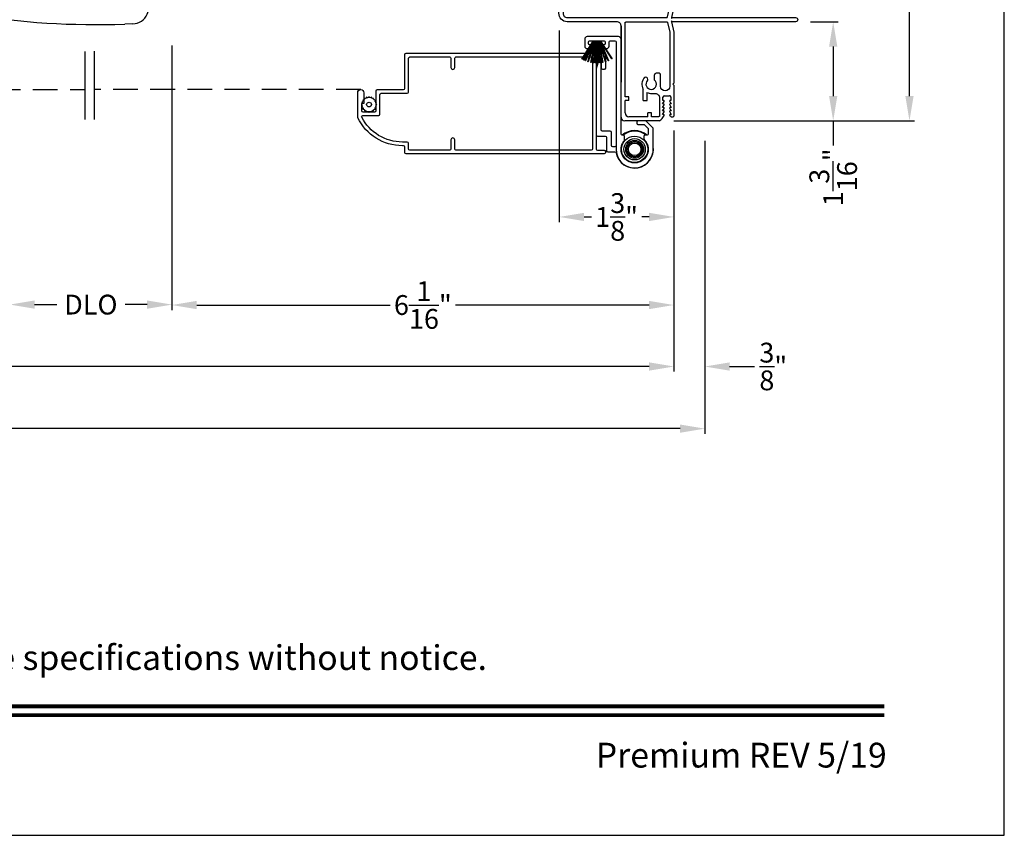
# Model space of a CAD drawing. Extents: x 0 to 102, y 0 to 44.
# Drawn here: x 90 to 102, y 0 to 10 of the extents above; entities that cross this region are included whole.
import ezdxf
from ezdxf.enums import TextEntityAlignment as Align

# ---------------------------------------------------------------- set-up
doc = ezdxf.new("R2010")
doc.units = 0
doc.header["$LTSCALE"] = 2
doc.header["$MEASUREMENT"] = 0
doc.header["$PDMODE"] = 3
doc.linetypes.add('HIDDEN', pattern=[0.075, 0.05, -0.025])
doc.layers.get('0').update_dxf_attribs({"linetype": 'CONTINUOUS'})
doc.layers.get('DEFPOINTS').update_dxf_attribs({"color": 3, "linetype": 'CONTINUOUS'})
doc.layers.add('Dim', color=7, linetype='CONTINUOUS')
doc.styles.add('Arial', font='arial.ttf')
doc.styles.get("Standard").update_dxf_attribs({"font": 'arial.ttf'})
doc.dimstyles.get("Standard").update_dxf_attribs({"dimtxt": 0.24, "dimasz": 0.3, "dimexe": 0.0625, "dimexo": 0.18, "dimgap": 0.09, "dimtad": 0, "dimdec": 4, "dimzin": 0, "dimdsep": 46, "dimlunit": 4, "dimtxsty": 'STANDARD', "dimcen": 0, "dimadec": 5, "dimazin": 0, "dimtfac": 1, "dimtdec": 4, "dimtofl": 0, "dimtmove": 0, "dimatfit": 3, "dimfxl": 1, "dimtolj": 1, "dimtzin": 0, "dimarcsym": 0})

# ---------------------------------------------------------------- blocks, each defined once
blk = doc.blocks.new('A$C03EB1C05')
for p, q in [((-1.392, -1.102), (-1.348, -0.09)), ((-1.348, -0.09), (-1.347, -0.087)), ((-1.347, -0.087), (-1.346, -0.084)), ((-1.346, -0.084), (-1.343, -0.082)), ((-1.343, -0.082), (-1.34, -0.081)), ((-1.34, -0.081), (-1.337, -0.08)), ((-1.337, -0.08), (-1.334, -0.081)), ((-1.334, -0.081), (-1.331, -0.083)), ((-1.331, -0.083), (-1.329, -0.085)), ((-1.329, -0.085), (-1.302, -0.133)), ((-1.3, -0.139), (-1.342, -1.104)), ((-1.302, -0.133), (-1.301, -0.134)), ((-1.301, -0.134), (-1.301, -0.134)), ((-1.301, -0.134), (-1.301, -0.135)), ((-1.301, -0.135), (-1.301, -0.136)), ((-1.301, -0.136), (-1.301, -0.137)), ((-1.301, -0.137), (-1.301, -0.137)), ((-1.301, -0.137), (-1.3, -0.138)), ((-1.3, -0.138), (-1.3, -0.139)), ((-0.103, -0.383), (-0.077, -0.357)), ((-0.077, -0.357), (-0.077, -0.356)), ((-0.077, -0.356), (-0.076, -0.356)), ((-0.076, -0.356), (-0.075, -0.355)), ((-0.075, -0.353), (-0.074, -0.352)), ((-0.075, -0.354), (-0.075, -0.353)), ((-0.075, -0.355), (-0.075, -0.354)), ((-0.074, -0.35), (-0.073, -0.344)), ((-0.074, -0.351), (-0.074, -0.35)), ((-0.074, -0.352), (-0.074, -0.351)), ((-0.073, -0.344), (-0.072, -0.337)), ((-0.072, -0.337), (-0.071, -0.331)), ((-0.071, -0.331), (-0.069, -0.325)), ((-0.069, -0.325), (-0.067, -0.318)), ((-0.067, -0.318), (-0.065, -0.312)), ((-0.065, -0.312), (-0.063, -0.306)), ((-0.063, -0.306), (-0.06, -0.3)), ((-0.06, -0.3), (-0.058, -0.296)), ((-0.058, -0.296), (-0.055, -0.292)), ((-0.055, -0.292), (-0.052, -0.289)), ((-0.052, -0.289), (-0.048, -0.286)), ((-0.048, -0.286), (-0.043, -0.284)), ((-0.043, -0.284), (-0.039, -0.282)), ((-0.039, -0.282), (-0.034, -0.282)), ((-0.034, -0.282), (-0.029, -0.281)), ((-0.029, -0.281), (-0.014, -0.283)), ((-0.014, -0.283), (-0.011, -0.283)), ((-0.011, -0.283), (-0.009, -0.284)), ((-0.009, -0.284), (-0.006, -0.286)), ((-0.006, -0.286), (-0.004, -0.288)), ((-0.004, -0.288), (-0.002, -0.29)), ((-0.002, -0.29), (-0.001, -0.293)), ((-0.001, -0.293), (0, -0.296)), ((0, -0.296), (0, -0.298)), ((0, -0.298), (0, -0.388)), ((-0.105, -0.386), (-0.104, -0.385)), ((-0.105, -0.387), (-0.105, -0.386)), ((-0.105, -0.388), (-0.105, -0.387)), ((-0.104, -0.389), (-0.105, -0.388)), ((-0.104, -0.384), (-0.103, -0.383)), ((-0.104, -0.385), (-0.104, -0.384)), ((-0.104, -0.39), (-0.104, -0.389)), ((-0.103, -0.39), (-0.104, -0.39)), ((-0.077, -0.417), (-0.103, -0.39)), ((-0.082, -0.465), (-0.079, -0.446)), ((-0.082, -0.485), (-0.082, -0.465)), ((-0.079, -0.446), (-0.075, -0.427)), ((-0.076, -0.418), (-0.077, -0.417)), ((-0.076, -0.419), (-0.076, -0.418)), ((-0.075, -0.42), (-0.076, -0.419)), ((-0.075, -0.421), (-0.075, -0.42)), ((-0.074, -0.423), (-0.075, -0.421)), ((-0.075, -0.427), (-0.074, -0.425)), ((-0.074, -0.424), (-0.074, -0.423)), ((-0.074, -0.425), (-0.074, -0.424)), ((-0.03, -0.455), (-0.032, -0.477)), ((-0.024, -0.433), (-0.03, -0.455)), ((-0.015, -0.413), (-0.024, -0.433)), ((-0.002, -0.394), (-0.015, -0.413)), ((-0.001, -0.393), (-0.002, -0.394)), ((0, -0.392), (-0.001, -0.393)), ((-0.001, -0.393), (-0.001, -0.393)), ((0, -0.388), (0, -0.389)), ((0, -0.389), (0, -0.389)), ((0, -0.389), (0, -0.39)), ((0, -0.39), (0, -0.391)), ((0, -0.391), (0, -0.392)), ((-0.08, -0.505), (-0.082, -0.485)), ((-0.076, -0.524), (-0.08, -0.505)), ((-0.07, -0.543), (-0.076, -0.524)), ((-0.061, -0.561), (-0.07, -0.543)), ((-0.051, -0.578), (-0.061, -0.561)), ((-0.051, -0.579), (-0.051, -0.578)), ((-0.051, -0.578), (-0.051, -0.578)), ((-0.05, -0.58), (-0.051, -0.579)), ((-0.05, -0.581), (-0.05, -0.58)), ((-0.05, -0.58), (-0.05, -0.58)), ((-0.05, -0.582), (-0.05, -0.581)), ((-0.05, -0.583), (-0.05, -0.582)), ((-0.05, -0.582), (-0.05, -0.582)), ((-0.05, -0.598), (-0.05, -0.583)), ((-0.032, -0.477), (-0.03, -0.5)), ((-0.03, -0.5), (-0.024, -0.521)), ((-0.024, -0.521), (-0.015, -0.542)), ((-0.015, -0.542), (-0.002, -0.56)), ((-0.002, -0.56), (-0.001, -0.561)), ((-0.001, -0.561), (-0.001, -0.562)), ((-0.001, -0.562), (0, -0.562)), ((0, -0.562), (0, -0.563)), ((0, -0.563), (0, -0.564)), ((0, -0.564), (0, -0.565)), ((0, -0.565), (0, -0.566)), ((0, -0.566), (0, -0.567)), ((0, -0.567), (0, -1.031)), ((-0.102, -0.636), (-0.101, -0.634)), ((-0.102, -0.637), (-0.102, -0.636)), ((-0.102, -0.638), (-0.102, -0.637)), ((-0.101, -0.639), (-0.102, -0.638)), ((-0.101, -0.634), (-0.1, -0.633)), ((-0.1, -0.64), (-0.101, -0.639)), ((-0.1, -0.633), (-0.099, -0.633)), ((-0.099, -0.641), (-0.1, -0.64)), ((-0.099, -0.633), (-0.055, -0.607)), ((-0.055, -0.667), (-0.099, -0.641)), ((-0.055, -0.607), (-0.053, -0.606)), ((-0.053, -0.668), (-0.055, -0.667)), ((-0.053, -0.606), (-0.052, -0.605)), ((-0.052, -0.669), (-0.053, -0.668)), ((-0.052, -0.604), (-0.051, -0.603)), ((-0.052, -0.605), (-0.052, -0.604)), ((-0.052, -0.67), (-0.052, -0.669)), ((-0.051, -0.671), (-0.052, -0.67)), ((-0.051, -0.603), (-0.05, -0.602)), ((-0.05, -0.672), (-0.051, -0.671)), ((-0.05, -0.599), (-0.05, -0.598)), ((-0.05, -0.601), (-0.05, -0.599)), ((-0.05, -0.602), (-0.05, -0.601)), ((-0.05, -0.673), (-0.05, -0.672)), ((-0.05, -0.674), (-0.05, -0.673)), ((-0.05, -0.676), (-0.05, -0.674)), ((-0.05, -0.848), (-0.05, -0.676)), ((-0.102, -0.886), (-0.101, -0.884)), ((-0.102, -0.887), (-0.102, -0.886)), ((-0.102, -0.888), (-0.102, -0.887)), ((-0.101, -0.889), (-0.102, -0.888)), ((-0.101, -0.884), (-0.1, -0.883)), ((-0.1, -0.89), (-0.101, -0.889)), ((-0.1, -0.883), (-0.099, -0.883)), ((-0.099, -0.891), (-0.1, -0.89)), ((-0.099, -0.883), (-0.055, -0.857)), ((-0.055, -0.917), (-0.099, -0.891)), ((-0.055, -0.857), (-0.053, -0.856)), ((-0.053, -0.918), (-0.055, -0.917)), ((-0.053, -0.856), (-0.052, -0.855)), ((-0.052, -0.919), (-0.053, -0.918)), ((-0.052, -0.854), (-0.051, -0.853)), ((-0.052, -0.855), (-0.052, -0.854)), ((-0.052, -0.92), (-0.052, -0.919)), ((-0.051, -0.921), (-0.052, -0.92)), ((-0.051, -0.853), (-0.05, -0.852)), ((-0.05, -0.922), (-0.051, -0.921)), ((-0.05, -0.849), (-0.05, -0.848)), ((-0.05, -0.851), (-0.05, -0.849)), ((-0.05, -0.852), (-0.05, -0.851)), ((-0.05, -0.923), (-0.05, -0.922)), ((-0.05, -0.924), (-0.05, -0.923)), ((-0.05, -0.926), (-0.05, -0.924)), ((-0.05, -1.026), (-0.05, -0.926)), ((-0.079, -1.148), (-0.05, -1.028)), ((-0.05, -1.027), (-0.05, -1.026)), ((-0.05, -1.026), (-0.05, -1.026)), ((-0.05, -1.026), (-0.05, -1.026)), ((-0.05, -1.026), (-0.05, -1.026)), ((-0.05, -1.028), (-0.05, -1.027)), ((-0.05, -1.027), (-0.05, -1.027)), ((-0.05, -1.027), (-0.05, -1.027)), ((-0.05, -1.027), (-0.05, -1.027)), ((0, -1.031), (-0.029, -1.156)), ((-1.391, -1.122), (-1.392, -1.102)), ((-1.386, -1.141), (-1.391, -1.122)), ((-1.377, -1.159), (-1.386, -1.141)), ((-1.364, -1.175), (-1.377, -1.159)), ((-1.349, -1.188), (-1.364, -1.175)), ((-1.331, -1.198), (-1.349, -1.188)), ((-1.342, -1.104), (-1.342, -1.114)), ((-1.342, -1.114), (-1.339, -1.124)), ((-1.339, -1.124), (-1.335, -1.133)), ((-1.335, -1.133), (-1.328, -1.141)), ((-1.328, -1.141), (-1.321, -1.147)), ((-1.321, -1.147), (-1.312, -1.152)), ((-1.312, -1.152), (-1.302, -1.155)), ((-1.302, -1.155), (-1.292, -1.156)), ((-1.292, -1.156), (-0.088, -1.156)), ((-0.088, -1.156), (-0.087, -1.156)), ((-0.087, -1.156), (-0.085, -1.155)), ((-0.085, -1.155), (-0.083, -1.155)), ((-0.083, -1.155), (-0.082, -1.154)), ((-0.082, -1.154), (-0.081, -1.152)), ((-0.081, -1.152), (-0.08, -1.151)), ((-0.08, -1.151), (-0.079, -1.149)), ((-0.079, -1.149), (-0.079, -1.148)), ((-0.029, -1.156), (-0.029, -1.166)), ((-0.029, -1.166), (-0.021, -1.157)), ((-0.021, -1.157), (-0.02, -1.157)), ((-0.02, -1.157), (-0.019, -1.156)), ((-0.02, -1.157), (-0.02, -1.157)), ((-0.02, -1.157), (-0.02, -1.157)), ((-0.019, -1.156), (-0.019, -1.156)), ((-0.019, -1.156), (-0.018, -1.156)), ((-0.018, -1.156), (-0.018, -1.156)), ((-0.018, -1.156), (-0.017, -1.156)), ((-0.017, -1.156), (1.475, -1.156)), ((1.475, -1.156), (1.485, -1.158)), ((1.485, -1.158), (1.493, -1.163)), ((1.493, -1.163), (1.499, -1.171)), ((1.499, -1.191), (1.493, -1.199)), ((1.499, -1.171), (1.5, -1.181)), ((1.5, -1.181), (1.499, -1.191)), ((-1.312, -1.204), (-1.331, -1.198)), ((-1.292, -1.206), (-1.312, -1.204)), ((-0.69, -1.206), (-1.292, -1.206)), ((-0.681, -1.207), (-0.69, -1.206)), ((-0.671, -1.21), (-0.681, -1.207)), ((-0.663, -1.214), (-0.671, -1.21)), ((-0.655, -1.221), (-0.663, -1.214)), ((-0.649, -1.228), (-0.655, -1.221)), ((-0.644, -1.237), (-0.649, -1.228)), ((-0.641, -1.246), (-0.644, -1.237)), ((-0.64, -1.256), (-0.641, -1.246)), ((-0.64, -2.361), (-0.64, -1.256)), ((-0.64, -1.256), (-0.64, -1.936)), ((-0.59, -1.219), (-0.589, -1.216)), ((-0.59, -1.222), (-0.59, -1.219)), ((-0.59, -2.116), (-0.59, -1.222)), ((-0.589, -1.216), (-0.588, -1.213)), ((-0.588, -1.213), (-0.586, -1.211)), ((-0.586, -1.211), (-0.583, -1.209)), ((-0.583, -1.209), (-0.581, -1.207)), ((-0.581, -1.207), (-0.578, -1.206)), ((-0.578, -1.206), (-0.575, -1.206)), ((-0.575, -1.206), (-0.088, -1.206)), ((-0.088, -1.206), (-0.087, -1.206)), ((-0.087, -1.206), (-0.085, -1.207)), ((-0.085, -1.207), (-0.083, -1.207)), ((-0.083, -1.207), (-0.082, -1.208)), ((-0.082, -1.208), (-0.081, -1.21)), ((-0.081, -1.21), (-0.08, -1.211)), ((-0.08, -1.211), (-0.079, -1.213)), ((-0.079, -1.213), (-0.079, -1.214)), ((-0.079, -1.214), (-0.05, -1.334)), ((-0.029, -1.196), (-0.029, -1.206)), ((-0.021, -1.205), (-0.029, -1.196)), ((-0.029, -1.206), (0, -1.331)), ((-0.02, -1.205), (-0.021, -1.205)), ((-0.019, -1.206), (-0.02, -1.205)), ((-0.02, -1.205), (-0.02, -1.205)), ((-0.02, -1.205), (-0.02, -1.205)), ((-0.018, -1.206), (-0.019, -1.206)), ((-0.019, -1.206), (-0.019, -1.206)), ((-0.017, -1.206), (-0.018, -1.206)), ((-0.018, -1.206), (-0.018, -1.206)), ((1.475, -1.206), (-0.017, -1.206)), ((1.485, -1.204), (1.475, -1.206)), ((1.493, -1.199), (1.485, -1.204)), ((-0.05, -1.334), (-0.05, -1.335)), ((-0.05, -1.335), (-0.05, -1.335)), ((-0.05, -1.335), (-0.05, -1.335)), ((-0.05, -1.335), (-0.05, -1.335)), ((-0.05, -1.335), (-0.05, -1.336)), ((-0.05, -1.336), (-0.05, -1.988)), ((-0.05, -1.336), (-0.05, -1.336)), ((-0.05, -1.336), (-0.05, -1.336)), ((-0.05, -1.336), (-0.05, -1.336)), ((0, -1.331), (0, -1.951)), ((-0.235, -1.913), (-0.235, -1.85)), ((-0.18, -1.83), (-0.215, -1.83)), ((-0.16, -1.988), (-0.16, -1.85)), ((-0.37, -2.161), (-0.37, -2.022)), ((-0.156, -2.009), (-0.16, -1.988)), ((-0.144, -2.027), (-0.156, -2.009)), ((-0.126, -2.039), (-0.144, -2.027)), ((-0.066, -2.027), (-0.084, -2.039)), ((-0.054, -2.009), (-0.066, -2.027)), ((-0.05, -1.988), (-0.054, -2.009)), ((0, -1.951), (-0.012, -1.963)), ((-0.012, -1.963), (0, -1.975)), ((0, -1.975), (0, -2.345)), ((-0.545, -2.116), (-0.59, -2.116)), ((-0.545, -2.161), (-0.545, -2.116)), ((-0.325, -2.161), (-0.325, -2.063)), ((-0.281, -2.075), (-0.225, -2.075)), ((-0.225, -2.075), (-0.215, -2.076)), ((-0.215, -2.076), (-0.205, -2.079)), ((-0.205, -2.079), (-0.197, -2.083)), ((-0.197, -2.083), (-0.189, -2.09)), ((-0.189, -2.09), (-0.183, -2.097)), ((-0.183, -2.097), (-0.178, -2.106)), ((-0.178, -2.106), (-0.176, -2.115)), ((-0.176, -2.115), (-0.175, -2.125)), ((-0.175, -2.125), (-0.175, -2.346)), ((-0.132, -2.16), (-0.132, -2.119)), ((-0.105, -2.043), (-0.126, -2.039)), ((-0.116, -2.103), (-0.052, -2.103)), ((-0.084, -2.039), (-0.105, -2.043)), ((-0.036, -2.119), (-0.036, -2.16)), ((-0.59, -2.311), (-0.59, -2.161)), ((-0.545, -2.161), (-0.59, -2.161)), ((-0.37, -2.161), (-0.325, -2.161)), ((-0.136, -2.202), (-0.118, -2.172)), ((-0.125, -2.202), (-0.136, -2.202)), ((-0.136, -2.244), (-0.118, -2.214)), ((-0.125, -2.244), (-0.136, -2.244)), ((-0.136, -2.286), (-0.118, -2.256)), ((-0.125, -2.16), (-0.132, -2.16)), ((-0.05, -2.172), (-0.033, -2.202)), ((-0.05, -2.214), (-0.033, -2.244)), ((-0.05, -2.256), (-0.033, -2.286)), ((-0.036, -2.16), (-0.043, -2.16)), ((-0.033, -2.202), (-0.043, -2.202)), ((-0.033, -2.244), (-0.043, -2.244)), ((-0.316, -2.356), (-0.545, -2.356)), ((-0.316, -2.356), (-0.316, -2.311)), ((-0.271, -2.311), (-0.316, -2.311)), ((-0.271, -2.356), (-0.271, -2.311)), ((-0.185, -2.356), (-0.271, -2.356)), ((-0.183, -2.356), (-0.185, -2.356)), ((-0.181, -2.355), (-0.183, -2.356)), ((-0.179, -2.354), (-0.181, -2.355)), ((-0.177, -2.353), (-0.179, -2.354)), ((-0.176, -2.352), (-0.177, -2.353)), ((-0.175, -2.35), (-0.176, -2.352)), ((-0.175, -2.346), (-0.175, -2.348)), ((-0.175, -2.348), (-0.175, -2.35)), ((-0.14, -2.378), (-0.118, -2.34)), ((-0.125, -2.286), (-0.136, -2.286)), ((-0.136, -2.328), (-0.118, -2.298)), ((-0.125, -2.328), (-0.136, -2.328)), ((-0.05, -2.298), (-0.033, -2.328)), ((-0.05, -2.34), (-0.038, -2.351)), ((-0.033, -2.286), (-0.043, -2.286)), ((-0.033, -2.328), (-0.043, -2.328)), ((-0.037, -2.354), (-0.038, -2.351)), ((-0.033, -2.358), (-0.037, -2.354)), ((-0.027, -2.36), (-0.033, -2.358)), ((-0.013, -2.361), (-0.027, -2.36)), ((-0.008, -2.359), (-0.013, -2.361)), ((-0.003, -2.355), (-0.008, -2.359)), ((-0.001, -2.351), (-0.003, -2.355)), ((0, -2.345), (-0.001, -2.351)), ((-0.18, -2.406), (-0.595, -2.406))]:
    blk.add_line(p, q)
for centre, radius, start, end in [((-0.275, -1.962), 0.113, 136.1918, 211.9374), ((-0.341, -1.904), 0.0255, 330, 150), ((-0.215, -1.85), 0.02, 90, 180), ((-0.18, -1.85), 0.02, 0, 90), ((-0.275, -1.962), 0.063, 134.1786, 51.6315), ((-0.275, -1.962), 0.113, 243.2308, 273.1049), ((-0.116, -2.119), 0.016, 90.0033, 180), ((-0.052, -2.119), 0.016, 0, 90.0051), ((-0.125, -2.168), 0.008, 329.9994, 89.9947), ((-0.125, -2.21), 0.008, 330.0006, 89.9923), ((-0.125, -2.252), 0.008, 329.9994, 89.9947), ((-0.043, -2.168), 0.008, 89.9885, 210.0006), ((-0.043, -2.21), 0.008, 89.9909, 209.9994), ((-0.043, -2.252), 0.008, 89.9885, 210.0006), ((-0.595, -2.361), 0.045, 180, 270), ((-0.545, -2.311), 0.045, 180, 270), ((-0.201, -2.334), 0.0751, 286.1905, 324.289), ((-0.125, -2.294), 0.008, 330.0006, 89.9923), ((-0.125, -2.336), 0.008, 329.9994, 89.9947), ((-0.043, -2.294), 0.008, 89.9909, 209.9994), ((-0.043, -2.336), 0.008, 89.9885, 210.0006)]:
    blk.add_arc(centre, radius, start, end)
blk = doc.blocks.new('*D452')
at = {"layer": 'DEFPOINTS', "color": 0, "transparency": 16777216}
for p in [(99.472, 9.857), (97.817, 8.657), (99.927, 8.657)]:
    blk.add_point(p, dxfattribs=at)
at = {"layer": 'Dim', "color": 0, "lineweight": -2, "transparency": 16777216}
for p, q in [((99.652, 9.857), (99.989, 9.857)), ((99.927, 9.557), (99.927, 8.957)), ((97.997, 8.657), (99.989, 8.657)), ((99.927, 8.657), (99.927, 8.357))]:
    blk.add_line(p, q, dxfattribs=at)
at = {"layer": 'Dim', "color": 0, "transparency": 16777216}
for points in [[(99.877, 9.557), (99.977, 9.557), (99.927, 9.857)], [(99.877, 8.957), (99.977, 8.957), (99.927, 8.657)]]:
    blk.add_solid(points, dxfattribs=at)
at = {"layer": 'Dim', "color": 0, "transparency": 16777216, "insert": (99.927, 7.972), "char_height": 0.24, "attachment_point": 5, "rotation": 90}
blk.add_mtext('\\A1;1{\\H1x;\\S3/16;}"', dxfattribs=at)
blk = doc.blocks.new('*D454')
at = {"layer": 'DEFPOINTS', "color": 0, "transparency": 16777216}
for p in [(99.927, 14.47), (100.851, 14.47), (97.817, 8.657)]:
    blk.add_point(p, dxfattribs=at)
at = {"layer": 'Dim', "color": 0, "lineweight": -2, "transparency": 16777216}
for p, q in [((100.107, 14.47), (100.914, 14.47)), ((100.851, 14.17), (100.851, 11.96)), ((100.851, 8.957), (100.851, 11.167)), ((97.997, 8.657), (100.914, 8.657))]:
    blk.add_line(p, q, dxfattribs=at)
at = {"layer": 'Dim', "color": 0, "transparency": 16777216}
for points in [[(100.801, 14.17), (100.901, 14.17), (100.851, 14.47)], [(100.801, 8.957), (100.901, 8.957), (100.851, 8.657)]]:
    blk.add_solid(points, dxfattribs=at)
at = {"layer": 'Dim', "color": 0, "transparency": 16777216, "insert": (100.851, 11.564), "char_height": 0.24, "attachment_point": 5, "rotation": 90}
blk.add_mtext('\\A1;5{\\H1x;\\S13/16;}"', dxfattribs=at)
blk = doc.blocks.new('A$C655D099B')
for p, q in [((5.071, 2.873), (4.974, 2.877)), ((0.522, 2.812), (1, 2.812)), ((1.253, 2.812), (1.175, 2.812)), ((1.309, 2.812), (1.253, 2.812)), ((1.955, 2.744), (1.897, 2.754)), ((1.984, 2.742), (2.177, 2.72)), ((1.328, 2.036), (0.551, 2.036)), ((1.401, 2.037), (1.404, 2.037)), ((0.673, 1.957), (0.673, 0.905)), ((0.673, 1.957), (1.265, 1.957)), ((1.327, 0.905), (1.327, 1.958)), ((4.974, 1.951), (5.071, 1.955)), ((0.673, 0.905), (1.327, 0.905)), ((0.541, 0.719), (0.541, 0.417)), ((0.541, 0.719), (1.459, 0.719)), ((0.594, 0.794), (1.406, 0.794)), ((1.459, 0.417), (1.459, 0.719)), ((0.542, 0.392), (0.542, 0.325)), ((0.548, 0.397), (1.452, 0.397)), ((1.458, 0.325), (1.458, 0.392)), ((0.166, 0.325), (0.169, 0.325)), ((0.169, 0.325), (0.76, 0.325)), ((0.76, 0.325), (1.24, 0.325)), ((1.24, 0.325), (1.831, 0.325)), ((1.831, 0.325), (1.834, 0.325)), ((0, 0), (0.011, 0.207)), ((0.049, 0.237), (0.049, 0.237)), ((0.051, 0.237), (0.051, 0.237)), ((0.624, 0.207), (0.077, 0.207)), ((0.081, 0.236), (0.648, 0.236)), ((1.376, 0.207), (0.624, 0.207)), ((0.648, 0.236), (1.352, 0.236)), ((1.352, 0.236), (1.962, 0.236)), ((1.923, 0.207), (1.376, 0.207)), ((0.011, -1.987), (0, -1.78)), ((0.049, -2.017), (0.049, -2.017)), ((0.051, -2.017), (0.051, -2.017)), ((0.077, -1.987), (0.624, -1.987)), ((0.648, -2.015), (0.081, -2.015)), ((0.624, -1.987), (1.376, -1.987)), ((1.352, -2.015), (0.648, -2.015)), ((1.919, -2.015), (1.352, -2.015)), ((1.376, -1.987), (1.923, -1.987)), ((1.949, -2.017), (1.949, -2.017)), ((1.951, -2.017), (1.951, -2.017)), ((0.169, -2.105), (0.166, -2.105)), ((0.76, -2.105), (0.169, -2.105)), ((0.542, -2.105), (0.542, -2.162)), ((1.24, -2.105), (0.76, -2.105)), ((1.831, -2.105), (1.24, -2.105)), ((1.458, -2.162), (1.458, -2.105)), ((1.834, -2.105), (1.831, -2.105)), ((0.541, -2.187), (0.541, -2.489)), ((1.452, -2.167), (0.548, -2.167)), ((1.459, -2.489), (1.459, -2.187)), ((0.541, -2.489), (1.459, -2.489)), ((0.594, -2.563), (1.406, -2.563)), ((0.673, -2.675), (0.673, -3.727)), ((0.673, -2.675), (1.327, -2.675)), ((1.327, -3.728), (1.327, -2.675)), ((1.328, -3.806), (0.551, -3.806)), ((0.673, -3.727), (1.265, -3.727)), ((4.974, -3.721), (5.071, -3.725)), ((1.955, -4.514), (1.897, -4.524)), ((1.957, -4.514), (1.955, -4.514)), ((2.097, -4.496), (1.957, -4.514)), ((1.984, -4.511), (2.177, -4.489)), ((2.156, -4.49), (2.097, -4.496)), ((0.522, -4.582), (1, -4.582)), ((1, -4.581), (1, -4.582)), ((1.253, -4.582), (1.175, -4.582)), ((1.309, -4.582), (1.253, -4.582)), ((5.071, -4.643), (4.974, -4.647))]:
    blk.add_line(p, q)
at = {"flags": 128}
for points in [[(1.984, 2.742), (1.737, 2.79), (1.482, 2.849), (1.243, 2.895), (1, 2.91)], [(0.475, 2.746), (0.46, 2.415), (0.472, 2.109)], [(1.175, 2.812), (1.088, 2.812), (1, 2.812), (1, 2.812)], [(1.661, 2.789), (1.483, 2.806), (1.309, 2.812)], [(1.897, 2.754), (1.779, 2.773), (1.661, 2.789)], [(3.09, 2.759), (2.778, 2.722), (2.466, 2.709)], [(2.466, 2.709), (2.466, 2.709), (2.177, 2.72)], [(1.265, 1.957), (1.286, 1.957), (1.303, 1.958), (1.319, 1.958), (1.327, 1.958), (1.326, 1.958)], [(0.077, 0.207), (0.052, 0.208), (0.03, 0.209)], [(0.038, 0.236), (0.04, 0.236), (0.044, 0.236)], [(0.044, 0.236), (0.047, 0.237), (0.049, 0.237)], [(1.989, 0.207), (1.994, 0.114), (2, 0)], [(2, -1.78), (1.994, -1.894), (1.989, -1.987)], [(1.923, -1.987), (1.948, -1.988), (1.97, -1.989)], [(1.956, -2.016), (1.953, -2.017), (1.951, -2.017)], [(1.962, -2.015), (1.96, -2.016), (1.956, -2.016)], [(1.265, -3.727), (1.303, -3.727), (1.327, -3.728), (1.325, -3.728)], [(1.389, -3.806), (1.399, -3.806), (1.403, -3.807), (1.404, -3.807), (1.404, -3.807), (1.403, -3.807), (1.403, -3.807), (1.402, -3.807), (1.401, -3.806), (1.392, -3.805), (1.38, -3.802), (1.358, -3.79), (1.341, -3.773), (1.33, -3.749), (1.328, -3.728)], [(0.472, -3.878), (0.458, -4.209), (0.47, -4.516)], [(1, -4.68), (1.243, -4.665), (1.482, -4.619), (1.737, -4.56), (1.997, -4.508)], [(1.897, -4.524), (1.779, -4.543), (1.661, -4.559)], [(1.91, -4.523), (1.966, -4.513), (1.986, -4.51)], [(2.466, -4.479), (2.466, -4.479), (2.156, -4.49)], [(3.09, -4.529), (2.778, -4.492), (2.466, -4.479)], [(0.522, -4.582), (0.579, -4.604), (0.637, -4.624), (0.696, -4.641), (0.756, -4.655), (0.816, -4.666), (0.877, -4.674), (0.939, -4.678), (1, -4.68), (1, -4.68), (1, -4.68), (1, -4.68), (1, -4.68), (1, -4.68), (1, -4.68), (1, -4.68), (1, -4.68)], [(1.175, -4.582), (1.088, -4.582), (1, -4.581), (1, -4.581)], [(1.661, -4.559), (1.483, -4.576), (1.309, -4.582)]]:
    blk.add_lwpolyline(points, dxfattribs=at)
for centre, radius, start, end in [((1, 1.698), 1.212, 89.9999, 113.2214), ((4.642, -6.928), 9.811, 88.0608, 99.1041), ((5.07, 2.684), 0.189, 22.4037, 89.7753), ((0.553, 2.739), 0.0787, 113.2211, 174.9992), ((4.483, 2.414), 0.835, 335.8282, 24.1718), ((0.551, 2.115), 0.0787, 184.462, 270.0017), ((0.594, 1.957), 0.0787, 0, 90), ((1.328, 5.973), 3.937, 270, 278.3114), ((1.405, 1.96), 0.0768, 92.6142, 181.2712), ((2.466, -1.818), 3.937, 80.8949, 98.3114), ((4.642, 11.756), 9.811, 260.896, 271.9391), ((5.071, 2.143), 0.188, 270.018, 337.8028), ((0.555, 0.905), 0.118, 289.2369, 0), ((1.445, 0.905), 0.118, 180, 250.7627), ((0.62, 0.719), 0.079, 109.2376, 180), ((1.38, 0.719), 0.079, 0, 70.7626), ((0.561, 0.417), 0.02, 180, 270.0003), ((0.548, 0.392), 0.005, 90.0033, 180), ((1.439, 0.417), 0.02, 270, 0), ((1.452, 0.392), 0.005, 0, 89.995), ((0.025, 0.375), 0.14, 279.6818, 335.2061), ((0.166, 0.31), 0.015, 90.0007, 155.2053), ((1.834, 0.31), 0.015, 24.7949, 89.9985), ((1.975, 0.375), 0.14, 204.794, 260.3181), ((0.041, 0.206), 0.03, 95.3409, 176.9997), ((0.135, -0.877), 1.092, 95.5206, 96.5407), ((0.05, 0.228), 0.00867, 80.2199, 99.5434), ((0.05, 0.228), 0.00889, 80.4475, 99.5525), ((0.075, 0.432), 0.196, 262.9694, 271.7116), ((1.924, 0.712), 0.505, 269.8483, 275.1572), ((1.975, 0.375), 0.14, 260.3225, 264.6605), ((1.959, 0.206), 0.03, 2.9993, 84.6597), ((1.873, -0.797), 1.011, 83.4187, 84.5198), ((0.127, -0.984), 1.01, 263.418, 264.5211), ((0.041, -1.986), 0.03, 183.0002, 264.6592), ((0.076, -2.492), 0.505, 89.85, 95.1553), ((0.025, -2.155), 0.14, 80.3241, 84.6593), ((0.05, -2.008), 0.00867, 260.4538, 279.7778), ((0.05, -2.008), 0.00888, 260.4395, 279.5605), ((0.025, -2.155), 0.14, 24.7938, 80.3181), ((0.075, -2.211), 0.196, 88.2885, 97.0304), ((1.975, -2.155), 0.14, 99.6819, 155.206), ((1.925, -2.211), 0.196, 82.9694, 91.7117), ((1.95, -2.008), 0.00867, 260.221, 279.5473), ((1.95, -2.008), 0.00888, 260.4411, 279.5589), ((1.959, -1.986), 0.03, 275.3402, 357.0007), ((1.866, -0.911), 1.084, 275.5166, 276.5443), ((0.166, -2.09), 0.015, 204.7944, 269.9997), ((1.834, -2.09), 0.015, 270.0011, 335.2053), ((0.561, -2.187), 0.02, 90, 180), ((0.548, -2.162), 0.005, 180, 269.9998), ((1.439, -2.187), 0.02, 0, 89.9998), ((1.452, -2.162), 0.005, 270.0019, 0), ((0.62, -2.489), 0.079, 180, 250.7626), ((1.38, -2.489), 0.079, 289.2372, 0), ((0.555, -2.675), 0.118, 0, 70.7629), ((1.445, -2.675), 0.118, 109.2375, 180), ((0.551, -3.885), 0.0787, 89.9986, 175.5292), ((0.594, -3.727), 0.0787, 270, 0), ((1.328, -7.743), 3.937, 81.6886, 90), ((4.642, -13.526), 9.811, 88.0608, 99.104), ((5.071, -3.913), 0.188, 22.1972, 89.9819), ((2.466, 0.048), 3.937, 261.6886, 279.1051), ((4.484, -4.184), 0.834, 335.8085, 24.1915), ((0.553, -4.509), 0.0787, 185.0712, 246.7788), ((4.642, 5.158), 9.811, 260.8959, 271.9392), ((5.07, -4.454), 0.189, 270.2244, 337.5965)]:
    blk.add_arc(centre, radius, start, end)
blk = doc.blocks.new('*D470')
at = {"layer": 'DEFPOINTS', "color": 0, "transparency": 16777216}
for p in [(71.134, 8.593), (97.997, 8.593), (97.997, 5.68)]:
    blk.add_point(p, dxfattribs=at)
at = {"layer": 'Dim', "color": 0, "lineweight": -2, "transparency": 16777216}
for p, q in [((71.134, 8.413), (71.134, 5.618)), ((97.997, 8.413), (97.997, 5.618)), ((71.434, 5.68), (82.92, 5.68)), ((97.697, 5.68), (86.211, 5.68))]:
    blk.add_line(p, q, dxfattribs=at)
at = {"layer": 'Dim', "color": 0, "transparency": 16777216}
for points in [[(71.434, 5.73), (71.434, 5.63), (71.134, 5.68)], [(97.697, 5.73), (97.697, 5.63), (97.997, 5.68)]]:
    blk.add_solid(points, dxfattribs=at)
at = {"layer": 'Dim', "color": 0, "transparency": 16777216, "insert": (84.566, 5.68), "char_height": 0.24, "attachment_point": 5}
blk.add_mtext('\\A1;JAMB / UNIT WIDTH', dxfattribs=at)
blk = doc.blocks.new('*D471')
at = {"layer": 'DEFPOINTS', "color": 0, "transparency": 16777216}
for p in [(98.372, 8.593), (70.76, 8.587), (98.372, 4.927)]:
    blk.add_point(p, dxfattribs=at)
at = {"layer": 'Dim', "color": 0, "lineweight": -2, "transparency": 16777216}
for p, q in [((70.76, 8.407), (70.76, 4.865)), ((98.372, 8.413), (98.372, 4.865)), ((71.06, 4.927), (82.463, 4.927)), ((98.072, 4.927), (86.669, 4.927))]:
    blk.add_line(p, q, dxfattribs=at)
at = {"layer": 'Dim', "color": 0, "transparency": 16777216}
for points in [[(71.06, 4.977), (71.06, 4.877), (70.76, 4.927)], [(98.072, 4.977), (98.072, 4.877), (98.372, 4.927)]]:
    blk.add_solid(points, dxfattribs=at)
at = {"layer": 'Dim', "color": 0, "transparency": 16777216, "insert": (84.566, 4.927), "char_height": 0.24, "attachment_point": 5}
blk.add_mtext('\\A1;ROUGH OPENING WIDTH', dxfattribs=at)
blk = doc.blocks.new('*D473')
at = {"layer": 'DEFPOINTS', "color": 0, "transparency": 16777216}
for p in [(96.609, 9.932), (97.997, 8.718), (97.997, 7.492)]:
    blk.add_point(p, dxfattribs=at)
at = {"layer": 'Dim', "color": 0, "lineweight": -2, "transparency": 16777216}
for p, q in [((96.609, 9.752), (96.609, 7.429)), ((97.997, 8.538), (97.997, 7.429)), ((96.909, 7.492), (96.999, 7.492)), ((97.697, 7.492), (97.607, 7.492))]:
    blk.add_line(p, q, dxfattribs=at)
at = {"layer": 'Dim', "color": 0, "transparency": 16777216}
for points in [[(96.909, 7.542), (96.909, 7.442), (96.609, 7.492)], [(97.697, 7.542), (97.697, 7.442), (97.997, 7.492)]]:
    blk.add_solid(points, dxfattribs=at)
at = {"layer": 'Dim', "color": 0, "transparency": 16777216, "insert": (97.303, 7.492), "char_height": 0.24, "attachment_point": 5}
blk.add_mtext('\\A1;1{\\H1x;\\S3/8;}"', dxfattribs=at)
blk = doc.blocks.new('*D457')
at = {"layer": 'DEFPOINTS', "color": 0, "transparency": 16777216}
for p in [(97.997, 8.593), (98.372, 8.593), (98.372, 5.68)]:
    blk.add_point(p, dxfattribs=at)
at = {"layer": 'Dim', "color": 0, "lineweight": -2, "transparency": 16777216}
for p, q in [((97.997, 8.413), (97.997, 5.618)), ((98.372, 8.413), (98.372, 5.618)), ((97.697, 5.68), (97.397, 5.68)), ((98.672, 5.68), (98.972, 5.68))]:
    blk.add_line(p, q, dxfattribs=at)
at = {"layer": 'Dim', "color": 0, "transparency": 16777216}
for points in [[(97.697, 5.73), (97.697, 5.63), (97.997, 5.68)], [(98.672, 5.73), (98.672, 5.63), (98.372, 5.68)]]:
    blk.add_solid(points, dxfattribs=at)
at = {"layer": 'Dim', "color": 0, "transparency": 16777216, "insert": (99.201, 5.68), "char_height": 0.24, "attachment_point": 5}
blk.add_mtext('\\A1;{\\H1x;\\S3/8;}"', dxfattribs=at)
blk = doc.blocks.new('*D461')
at = {"layer": 'DEFPOINTS', "color": 0, "transparency": 16777216}
for p in [(91.916, 9.749), (97.996, 8.587), (91.916, 6.425)]:
    blk.add_point(p, dxfattribs=at)
at = {"layer": 'Dim', "color": 0, "lineweight": -2, "transparency": 16777216}
for p, q in [((91.916, 9.569), (91.916, 6.362)), ((97.996, 8.407), (97.996, 6.362)), ((92.216, 6.425), (94.559, 6.425)), ((97.696, 6.425), (95.353, 6.425))]:
    blk.add_line(p, q, dxfattribs=at)
at = {"layer": 'Dim', "color": 0, "transparency": 16777216}
for points in [[(92.216, 6.475), (92.216, 6.375), (91.916, 6.425)], [(97.696, 6.475), (97.696, 6.375), (97.996, 6.425)]]:
    blk.add_solid(points, dxfattribs=at)
at = {"layer": 'Dim', "color": 0, "transparency": 16777216, "insert": (94.956, 6.425), "char_height": 0.24, "attachment_point": 5}
blk.add_mtext('\\A1;6{\\H1x;\\S1/16;}"', dxfattribs=at)
blk = doc.blocks.new('*D462')
at = {"layer": 'DEFPOINTS', "color": 0, "transparency": 16777216}
for p in [(89.952, 9.756), (91.916, 9.749), (91.916, 6.43)]:
    blk.add_point(p, dxfattribs=at)
at = {"layer": 'Dim', "color": 0, "lineweight": -2, "transparency": 16777216}
for p, q in [((89.952, 9.576), (89.952, 6.368)), ((91.916, 9.569), (91.916, 6.368)), ((90.252, 6.43), (90.52, 6.43)), ((91.616, 6.43), (91.348, 6.43))]:
    blk.add_line(p, q, dxfattribs=at)
at = {"layer": 'Dim', "color": 0, "transparency": 16777216}
for points in [[(90.252, 6.48), (90.252, 6.38), (89.952, 6.43)], [(91.616, 6.48), (91.616, 6.38), (91.916, 6.43)]]:
    blk.add_solid(points, dxfattribs=at)
at = {"layer": 'Dim', "color": 0, "transparency": 16777216, "insert": (90.934, 6.43), "char_height": 0.24, "attachment_point": 5}
blk.add_mtext('\\A1;DLO', dxfattribs=at)
blk = doc.blocks.new('A$C29c9c911')
for p, q in [((0.067, 0.743), (0.284, 0.605)), ((0.284, 0.608), (0.069, 0.746)), ((0.284, 0.577), (0.02, 0.602)), ((0.02, 0.599), (0.284, 0.574)), ((0.025, 0.632), (0.284, 0.585)), ((0.284, 0.588), (0.026, 0.635)), ((0.034, 0.668), (0.284, 0.591)), ((0.284, 0.595), (0.035, 0.67)), ((0.046, 0.701), (0.284, 0.597)), ((0.284, 0.601), (0.047, 0.704)), ((0.288, 0.656), (0.284, 0.656)), ((0.284, 0.656), (0.284, 0.608)), ((0.284, 0.605), (0.284, 0.601)), ((0.284, 0.597), (0.284, 0.595)), ((0.288, 0.469), (0.288, 0.656)), ((0.018, 0.578), (0.284, 0.57)), ((0.284, 0.565), (0.018, 0.565)), ((0.018, 0.565), (0.018, 0.564)), ((0.018, 0.564), (0.284, 0.564)), ((0.284, 0.563), (0.018, 0.563)), ((0.018, 0.563), (0.018, 0.562)), ((0.018, 0.562), (0.284, 0.562)), ((0.284, 0.562), (0.018, 0.562)), ((0.018, 0.562), (0.018, 0.561)), ((0.018, 0.561), (0.284, 0.561)), ((0.284, 0.555), (0.018, 0.547)), ((0.018, 0.544), (0.284, 0.552)), ((0.284, 0.573), (0.019, 0.581)), ((0.284, 0.551), (0.02, 0.526)), ((0.02, 0.523), (0.284, 0.548)), ((0.284, 0.541), (0.024, 0.493)), ((0.025, 0.49), (0.284, 0.538)), ((0.284, 0.534), (0.033, 0.457)), ((0.034, 0.454), (0.284, 0.531)), ((0.284, 0.528), (0.045, 0.424)), ((0.046, 0.421), (0.284, 0.524)), ((0.284, 0.523), (0.054, 0.403)), ((0.055, 0.402), (0.284, 0.521)), ((0.284, 0.52), (0.064, 0.383)), ((0.066, 0.381), (0.284, 0.517)), ((0.284, 0.591), (0.284, 0.588)), ((0.284, 0.585), (0.284, 0.577)), ((0.284, 0.574), (0.284, 0.573)), ((0.284, 0.57), (0.284, 0.565)), ((0.284, 0.564), (0.284, 0.563)), ((0.284, 0.562), (0.284, 0.562)), ((0.284, 0.561), (0.284, 0.555)), ((0.284, 0.552), (0.284, 0.551)), ((0.284, 0.548), (0.284, 0.541)), ((0.284, 0.538), (0.284, 0.534)), ((0.284, 0.531), (0.284, 0.528)), ((0.284, 0.524), (0.284, 0.523)), ((0.284, 0.521), (0.284, 0.52)), ((0.284, 0.517), (0.284, 0.469)), ((0.033, 0.457), (0.034, 0.454)), ((0.284, 0.469), (0.288, 0.469))]:
    blk.add_line(p, q)
for centre, radius, start, end in [((0.495, 0.495), 0.495, 149.4729, 149.8208), ((0.408, 0.558), 0.391, 173.4922, 173.9321), ((0.342, 0.569), 0.323, 168.1518, 168.6841), ((0.408, 0.552), 0.392, 162.4667, 162.9055), ((0.333, 0.581), 0.311, 156.8335, 157.3857), ((0.379, 0.561), 0.361, 176.7969, 177.2737), ((0.389, 0.561), 0.371, 182.1788, 182.6416), ((0.385, 0.561), 0.367, 185.4954, 185.9637), ((0.398, 0.564), 0.381, 190.8266, 191.2777), ((0.449, 0.589), 0.437, 202.1903, 202.584), ((0.441, 0.59), 0.43, 205.6968, 205.9428), ((0.372, 0.555), 0.352, 209.2178, 209.6433)]:
    blk.add_arc(centre, radius, start, end)

msp = doc.modelspace()

# ---------------------------------------------------------------- linework, layer by layer
for p, q in [((90.86161, 9.49769), (90.86161, 8.67281)), ((90.97395, 9.4993), (90.97395, 8.67442))]:
    msp.add_line(p, q)
at = {"linetype": 'HIDDEN', "ltscale": 3}
for p, q in [((87.53169, 9.03497), (90.86161, 9.03497)), ((94.20439, 9.03497), (90.97395, 9.03497))]:
    msp.add_line(p, q, dxfattribs=at)
msp.add_lwpolyline([(68.00002, 44.00001), (68.00002, 0), (102.00002, 0), (102.00002, 44.00001)], close=True)
for points in [[(97.22663, 9.62697), (97.28163, 9.62697, -0.41421356), (97.29663, 9.61197), (97.29663, 8.31197, 0.90562325), (97.74224, 8.26772, 0.0495254), (97.74663, 8.31197), (97.74663, 8.56075, 0.19891237), (97.74224, 8.57136), (97.66103, 8.65257, 0.19891237), (97.65042, 8.65697), (97.56163, 8.65697, 0.41421356), (97.54663, 8.64197), (97.54663, 8.62697, 0.41421356), (97.56163, 8.61197), (97.63178, 8.61197, -0.19891237), (97.64239, 8.60757), (97.68224, 8.56772, -0.19891237), (97.68663, 8.55711), (97.68663, 8.49647, -0.41421356), (97.67163, 8.48147), (97.64913, 8.48147, 0.41421356), (97.63413, 8.46647), (97.63413, 8.43903, 0.1984612), (97.63851, 8.42844, -0.05200729), (97.66003, 8.40181, -0.28199178), (97.66022, 8.3945), (97.65803, 8.39072), (97.6624, 8.39072, -0.28199178), (97.66864, 8.3869, -0.54304539), (97.53025, 8.14719, -0.28199178), (97.52382, 8.15068), (97.52163, 8.15447), (97.51945, 8.15068, -0.28199178), (97.51302, 8.14719, -0.54304539), (97.37463, 8.3869, -0.28199178), (97.38086, 8.39072), (97.38523, 8.39072), (97.38305, 8.3945, -0.28199178), (97.38324, 8.40181, -0.03356852), (97.39651, 8.41953, 0.17939921), (97.40013, 8.4293), (97.40013, 8.46647, 0.41421356), (97.38513, 8.48147), (97.37163, 8.48147, -0.41421356), (97.35663, 8.49647), (97.35663, 9.64697, 0.41421356), (97.32663, 9.67697), (96.94663, 9.67697, 0.41421356), (96.91663, 9.64697), (96.91663, 9.56197, 0.41421356), (96.94663, 9.53197), (96.98663, 9.53197, 0.41421356), (97.00163, 9.54697), (97.00163, 9.56197, 0.41421356), (96.98663, 9.57697), (96.97663, 9.57697, -0.41421356), (96.96163, 9.59197), (96.96163, 9.61197, -0.41421356), (96.97663, 9.62697), (97.15163, 9.62697, -0.41421356), (97.16663, 9.61197), (97.16663, 9.59197, -0.41421356), (97.15163, 9.57697), (97.14163, 9.57697, 0.41421356), (97.12663, 9.56197), (97.12663, 9.54697, 0.41421356), (97.14163, 9.53197), (97.18163, 9.53197, 0.41421356), (97.21163, 9.56197), (97.21163, 9.61197, -0.41421356)], [(97.16689, 8.26997, -0.41421356), (97.15189, 8.25497), (94.75189, 8.25497, -0.41421356), (94.73689, 8.26997), (94.73689, 8.33997, 0.41421356), (94.72189, 8.35497), (94.70859, 8.35497, -0.28770158), (94.16838, 8.69385, -0.11304091), (94.16689, 8.70038), (94.16689, 8.99747, -1), (94.24189, 8.99747), (94.24189, 8.87097, -0.41421356), (94.23689, 8.86597), (94.21689, 8.86597, 0.41421356), (94.21189, 8.86097), (94.21189, 8.78097, 0.41421356), (94.22689, 8.76597), (94.37589, 8.76597, 0.41421356), (94.39089, 8.78097), (94.39089, 9.01997, -0.41421356), (94.40589, 9.03497), (94.72189, 9.03497, 0.41421356), (94.73689, 9.04997), (94.73689, 9.45997, -0.41421356), (94.75189, 9.47497), (97.15189, 9.47497, -0.41421356), (97.16689, 9.45997), (97.16689, 9.29297, -0.41421356), (97.15189, 9.27797), (97.13589, 9.27797, -0.41421356), (97.12089, 9.29297), (97.12089, 9.41497, 0.41421356), (97.10589, 9.42997), (97.07189, 9.42997, 0.41421356), (97.05689, 9.41497), (97.05689, 8.31497, 0.41421356), (97.07189, 8.29997), (97.15189, 8.29997, -0.41421356), (97.16689, 8.28497)], [(95.34189, 8.42747, 1), (95.29689, 8.42747), (95.29689, 8.31497, -0.41421356), (95.28189, 8.29997), (94.79689, 8.29997, -0.41421356), (94.78189, 8.31497), (94.78189, 8.38497, 0.41421356), (94.76689, 8.39997), (94.70859, 8.39997, -0.27986913), (94.21611, 8.69905, -0.56265978), (94.22942, 8.72097), (94.42089, 8.72097, 0.41421356), (94.43589, 8.73597), (94.43589, 8.97497, -0.41421356), (94.45089, 8.98997), (94.76689, 8.98997, 0.41421356), (94.78189, 9.00497), (94.78189, 9.41497, -0.41421356), (94.79689, 9.42997), (95.28189, 9.42997, -0.41421356), (95.29689, 9.41497), (95.29689, 9.30247, 1), (95.34189, 9.30247), (95.34189, 9.41497, -0.41421356), (95.35689, 9.42997), (96.99689, 9.42997, -0.41421356), (97.01189, 9.41497), (97.01189, 8.31497, -0.41421356), (96.99689, 8.29997), (95.35689, 8.29997, -0.41421356), (95.34189, 8.31497)], [(94.30625, 8.94422, 1), (94.30175, 8.94422), (94.30175, 8.94327, -0.39221235), (94.29753, 8.93872, 0.04071395), (94.2838, 8.93655, -0.39221235), (94.27838, 8.93957), (94.27809, 8.94047, 1), (94.27381, 8.93908), (94.2741, 8.93818, -0.39221235), (94.2715, 8.93255, 0.04071395), (94.25911, 8.92624, -0.39221235), (94.25303, 8.92744), (94.25247, 8.92821, 1), (94.24883, 8.92556), (94.24939, 8.9248, -0.39221235), (94.24865, 8.91864, 0.04071395), (94.23882, 8.90881, -0.39221235), (94.23267, 8.90807), (94.2319, 8.90863, 1), (94.22925, 8.90499), (94.23002, 8.90443, -0.39221235), (94.23122, 8.89835, 0.04071395), (94.22491, 8.88596, -0.39221235), (94.21928, 8.88336), (94.21838, 8.88365, 1), (94.21699, 8.87937), (94.21789, 8.87908, -0.39221235), (94.22091, 8.87366, 0.04071395), (94.21874, 8.85993, -0.39221235), (94.21419, 8.85572), (94.21325, 8.85572, 1), (94.21325, 8.85122), (94.21419, 8.85122, -0.39221235), (94.21874, 8.847, 0.04071395), (94.22091, 8.83327, -0.39221235), (94.21789, 8.82786), (94.21699, 8.82756, 1), (94.21838, 8.82328), (94.21928, 8.82358, -0.39221235), (94.22491, 8.82097, 0.04071395), (94.23122, 8.80859, -0.39221235), (94.23002, 8.8025), (94.22925, 8.80195, 1), (94.2319, 8.7983), (94.23267, 8.79886, -0.39221235), (94.23882, 8.79812, 0.04071395), (94.24865, 8.78829, -0.39221235), (94.24939, 8.78214), (94.24883, 8.78137, 1), (94.25247, 8.77873), (94.25303, 8.77949, -0.39221235), (94.25911, 8.78069, 0.04071395), (94.2715, 8.77438, -0.39221235), (94.2741, 8.76875), (94.27381, 8.76785, 1), (94.27809, 8.76646), (94.27838, 8.76736, -0.39221235), (94.2838, 8.77039, 0.04071395), (94.29753, 8.76821, -0.39221235), (94.30175, 8.76366), (94.30175, 8.76272, 1), (94.30625, 8.76272), (94.30625, 8.76366, -0.39221235), (94.31046, 8.76821, 0.04071395), (94.32419, 8.77039, -0.39221235), (94.32961, 8.76736), (94.3299, 8.76646, 1), (94.33418, 8.76785), (94.33389, 8.76875, -0.39221235), (94.33649, 8.77438, 0.04071395), (94.34888, 8.78069, -0.39221235), (94.35496, 8.77949), (94.35552, 8.77873, 1), (94.35916, 8.78137), (94.3586, 8.78214, -0.39221235), (94.35934, 8.78829, 0.04071395), (94.36917, 8.79812, -0.39221235), (94.37532, 8.79886), (94.37609, 8.7983, 1), (94.37874, 8.80195), (94.37797, 8.8025, -0.39221235), (94.37677, 8.80859, 0.04071395), (94.38308, 8.82097, -0.39221235), (94.38871, 8.82358), (94.38961, 8.82328, 1), (94.391, 8.82756), (94.3901, 8.82786, -0.39221235), (94.38708, 8.83327, 0.04071395), (94.38925, 8.847, -0.39221235), (94.3938, 8.85122), (94.39475, 8.85122, 1), (94.39475, 8.85572), (94.3938, 8.85572, -0.39221235), (94.38925, 8.85993, 0.04071395), (94.38708, 8.87366, -0.39221235), (94.3901, 8.87908), (94.391, 8.87937, 1), (94.38961, 8.88365), (94.38871, 8.88336, -0.39221235), (94.38308, 8.88596, 0.04071395), (94.37677, 8.89835, -0.39221235), (94.37797, 8.90443), (94.37874, 8.90499, 1), (94.37609, 8.90863), (94.37532, 8.90807, -0.39221235), (94.36917, 8.90881, 0.04071395), (94.35934, 8.91864, -0.39221235), (94.3586, 8.9248), (94.35916, 8.92556, 1), (94.35552, 8.92821), (94.35496, 8.92744, -0.39221235), (94.34888, 8.92624, 0.04071395), (94.33649, 8.93255, -0.39221235), (94.33389, 8.93818), (94.33418, 8.93908, 1), (94.3299, 8.94047), (94.32961, 8.93957, -0.39221235), (94.32419, 8.93655, 0.04071395), (94.31046, 8.93872, -0.39221235), (94.30625, 8.94327)]]:
    msp.add_lwpolyline(points, format="xyb", close=True)
msp.add_lwpolyline([(97.29663, 8.35001, -0.27901561), (97.28335, 8.34197), (97.25663, 8.34197, -0.41421356), (97.24163, 8.35697), (97.24163, 8.51697, 0.41421356), (97.22663, 8.53197), (97.13163, 8.53197, -0.41421356), (97.11663, 8.54697), (97.11663, 9.36697), (97.0786, 9.36697), (97.05714, 9.28689), (97.05663, 8.48697, 0.41421356), (97.07163, 8.47197), (97.16663, 8.47197, -0.41421356), (97.18163, 8.45697), (97.18163, 8.29697, 0.41421356), (97.19663, 8.28197), (97.28335, 8.28197, -0.36054375), (97.29808, 8.26975, 0.98104925), (97.74663, 8.3456)], format="xyb")
at = {"const_width": 0.04545}
for points in [[(69.45456, 1.56258), (100.54548, 1.56258)], [(69.45456, 1.45455), (100.54548, 1.45455)]]:
    msp.add_lwpolyline(points, dxfattribs=at)
for centre, radius in [((94.304, 8.85347), 0.02887), ((97.52163, 8.31197), 0.159), ((97.52163, 8.31197), 0.129), ((97.52163, 8.31197), 0.108), ((97.52163, 8.31197), 0.093), ((97.52163, 8.31197), 0.091), ((97.52163, 8.31197), 0.076)]:
    msp.add_circle(centre, radius)
for radius, start, end in [(0.2275, 48.197883, 131.802117), (0.22, 50.394724, 129.605276)]:
    msp.add_arc((97.52163, 8.31197), radius, start, end)

# ---------------------------------------------------------------- block references
for name, p in [('A$C655D099B', (86.37023, 14.47549)), ('A$C03EB1C05', (97.99692, 11.06299))]:
    msp.add_blockref(name, p)
at = {"xscale": -1, "rotation": 270}
msp.add_blockref('A$C29c9c911', (96.50155, 9.339), dxfattribs=at)

# ---------------------------------------------------------------- texts
at = {"style": 'Arial'}
msp.add_text('Note: All dimensions are approximate.  Weather Shield reserves the right to change specifications without notice.', height=0.30000007, dxfattribs=at).set_placement((85.00002, 2.0031), align=Align.CENTER)
msp.add_text('Premium REV 5/19', height=0.3000001, dxfattribs=at).set_placement((100.57581, 0.82117), align=Align.RIGHT)

# ---------------------------------------------------------------- dimensions: what is measured, and where the dimension line sits
at = {"layer": 'Dim'}
dim = msp.add_linear_dim(base=(100.85131, 14.47008), p1=(97.81687, 8.65697), p2=(99.92697, 14.47008), angle=90, dimstyle='STANDARD', override={"dimpost": '\\X'}, dxfattribs=at)
dim.commit()
dim.dimension.update_dxf_attribs({"geometry": '*D454', "text_midpoint": (100.85131, 11.56352)})
for base, p1, p2, picture, middle in [((97.99737, 7.49167), (96.60855, 9.9315), (97.99737, 8.71797), '*D473', (97.30296, 7.49167)), ((91.91618, 6.42476), (97.99636, 8.58742), (91.91618, 9.74868), '*D461', (94.95627, 6.42476)), ((98.37237, 5.68031), (97.99737, 8.59297), (98.37237, 8.59297), '*D457', (99.20112, 5.68031))]:
    dim = msp.add_linear_dim(base=base, p1=p1, p2=p2, dimstyle='STANDARD', override={"dimpost": '\\X'}, dxfattribs=at)
    dim.commit()
    dim.dimension.update_dxf_attribs({"geometry": picture, "text_midpoint": middle})
dim = msp.add_linear_dim(base=(99.92697, 8.65697), p1=(99.47237, 9.857), p2=(97.81687, 8.65697), angle=90, dimstyle='STANDARD', override={"dimpost": '\\X'}, dxfattribs=at)
dim.commit()
dim.dimension.update_dxf_attribs({"geometry": '*D452', "text_midpoint": (99.92697, 7.9718), "dimtype": 160})
for base, p1, p2, text, picture, middle in [((91.91618, 6.43031), (89.95192, 9.75558), (91.91618, 9.74868), 'DLO', '*D462', (90.93405, 6.43031)), ((98.37237, 4.92736), (70.75984, 8.58742), (98.37237, 8.59297), 'ROUGH OPENING WIDTH', '*D471', (84.56611, 4.92736)), ((97.99737, 5.68031), (71.13383, 8.59297), (97.99737, 8.59297), 'JAMB / UNIT WIDTH', '*D470', (84.5656, 5.68031))]:
    dim = msp.add_linear_dim(base=base, p1=p1, p2=p2, text=text, dimstyle='STANDARD', override={"dimpost": '\\X'}, dxfattribs=at)
    dim.commit()
    dim.dimension.update_dxf_attribs({"geometry": picture, "text_midpoint": middle})

doc.saveas('drawing.dxf')
